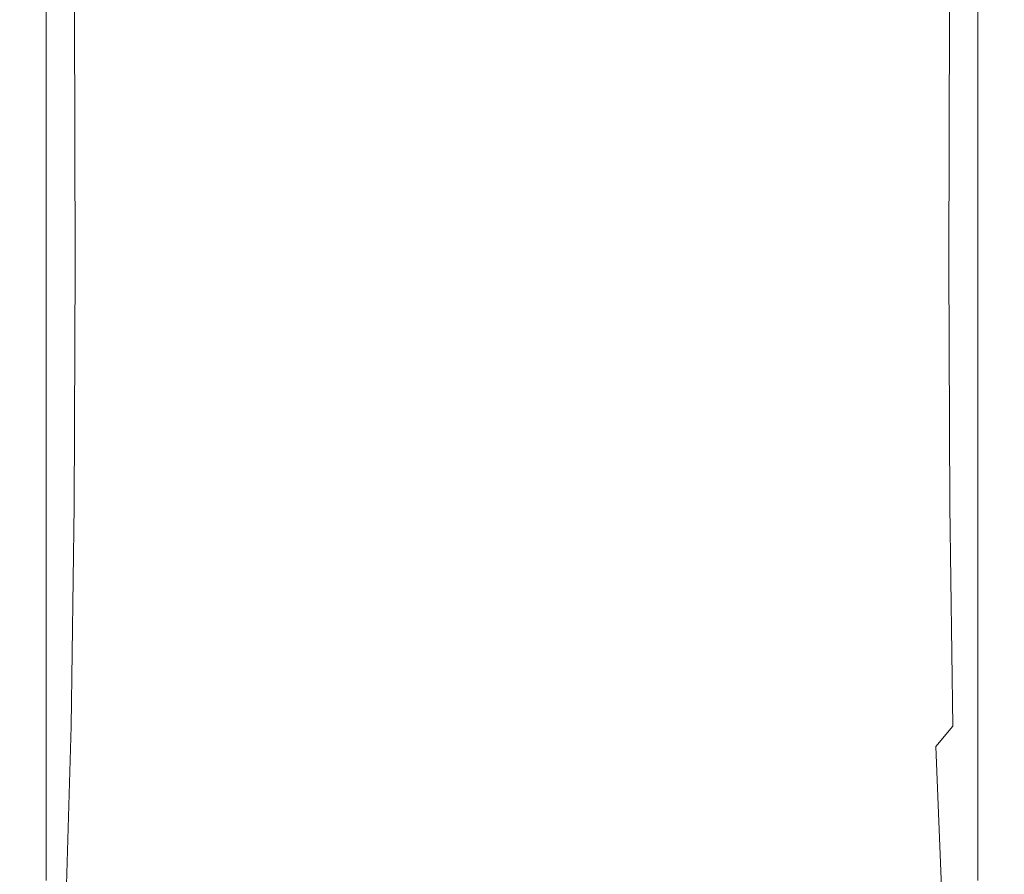
# Model space of a CAD drawing. Extents: x -25 to 25, y -174 to 25.
# Drawn here: x -9 to 9, y -142 to -127 of the extents above; entities that cross this region are included whole.
import ezdxf

# ---------------------------------------------------------------- set-up
doc = ezdxf.new("R2010")
doc.units = 0
doc.header["$LTSCALE"] = 500
doc.header["$MEASUREMENT"] = 0
doc.layers.add('FERRO_CHROM', color=7, linetype='Continuous')

msp = doc.modelspace()

# ---------------------------------------------------------------- linework, layer by layer
at = {"layer": 'FERRO_CHROM', "lineweight": 0}
for points, invisible_edges in [([(-1.076, -122.92, 104.656), (-1.033, -126.954, 105.772), (0, -126.82, 105.736), (0, -122.84, 104.632)], 15), ([(1.076, -122.92, 104.656), (0, -122.84, 104.632), (0, -126.82, 105.736), (1.032, -126.954, 105.772)], 15), ([(-2.14, -123.106, 104.711), (-2.058, -127.261, 105.856), (-1.033, -126.954, 105.772), (-1.076, -122.92, 104.656)], 15), ([(2.14, -123.106, 104.711), (1.076, -122.92, 104.656), (1.032, -126.954, 105.772), (2.057, -127.261, 105.856)], 15), ([(-3.179, -123.347, 104.779), (-3.067, -127.644, 105.959), (-2.058, -127.261, 105.856), (-2.14, -123.106, 104.711)], 15), ([(3.179, -123.347, 104.779), (2.14, -123.106, 104.711), (2.057, -127.261, 105.856), (3.067, -127.644, 105.959)], 15), ([(-4.18, -123.59, 104.843), (-4.055, -128.008, 106.056), (-3.067, -127.644, 105.959), (-3.179, -123.347, 104.779)], 15), ([(4.18, -123.59, 104.843), (3.179, -123.347, 104.779), (3.067, -127.644, 105.959), (4.054, -128.008, 106.056)], 15), ([(-4.18, -123.59, 104.843), (-5.131, -123.782, 104.886), (-5.011, -128.258, 106.118), (-4.055, -128.008, 106.056)], 15), ([(4.18, -123.59, 104.843), (4.054, -128.008, 106.056), (5.011, -128.258, 106.118), (5.131, -123.782, 104.886)], 15), ([(-6.008, -123.932, 104.904), (-6.786, -124.049, 104.892), (-6.713, -128.519, 106.138), (-5.907, -128.42, 106.147)], 15), ([(-5.131, -123.782, 104.886), (-6.008, -123.932, 104.904), (-5.907, -128.42, 106.147), (-5.011, -128.258, 106.118)], 15), ([(5.131, -123.782, 104.886), (5.011, -128.258, 106.118), (5.907, -128.42, 106.147), (6.008, -123.932, 104.904)], 15), ([(6.008, -123.932, 104.904), (5.907, -128.42, 106.147), (6.712, -128.519, 106.138), (6.786, -124.049, 104.892)], 15), ([(-6.786, -124.049, 104.892), (-7.443, -124.14, 104.846), (-7.396, -128.581, 106.093), (-6.713, -128.519, 106.138)], 15), ([(6.786, -124.049, 104.892), (6.712, -128.519, 106.138), (7.396, -128.581, 106.093), (7.443, -124.14, 104.846)], 15), ([(-8.609, -124.335, 104.398), (-8.609, -128.727, 105.645), (-8.326, -128.68, 105.866), (-8.337, -124.278, 104.618)], 15), ([(-8.337, -124.278, 104.618), (-8.326, -128.68, 105.866), (-7.928, -128.634, 106.008), (-7.954, -124.215, 104.761)], 15), ([(-7.954, -124.215, 104.761), (-7.928, -128.634, 106.008), (-7.396, -128.581, 106.093), (-7.443, -124.14, 104.846)], 15), ([(7.954, -124.215, 104.761), (7.443, -124.14, 104.846), (7.396, -128.581, 106.093), (7.928, -128.634, 106.008)], 15), ([(8.337, -124.278, 104.618), (7.954, -124.215, 104.761), (7.928, -128.634, 106.008), (8.326, -128.68, 105.866)], 15), ([(8.608, -124.335, 104.398), (8.337, -124.278, 104.618), (8.326, -128.68, 105.866), (8.609, -128.727, 105.645)], 15), ([(-8.891, -124.453, 103.647), (-8.937, -124.524, 103.079), (-8.949, -128.91, 104.327), (-8.902, -128.837, 104.896)], 15), ([(-8.788, -124.392, 104.08), (-8.891, -124.453, 103.647), (-8.902, -128.837, 104.896), (-8.795, -128.777, 105.328)], 15), ([(-8.788, -124.392, 104.08), (-8.795, -128.777, 105.328), (-8.609, -128.727, 105.645), (-8.609, -124.335, 104.398)], 11), ([(8.787, -124.392, 104.08), (8.608, -124.335, 104.398), (8.609, -128.727, 105.645), (8.794, -128.777, 105.328)], 13), ([(8.787, -124.392, 104.08), (8.794, -128.777, 105.328), (8.902, -128.837, 104.896), (8.891, -124.453, 103.647)], 15), ([(8.891, -124.453, 103.647), (8.902, -128.837, 104.896), (8.949, -128.91, 104.327), (8.937, -124.524, 103.079)], 15), ([(-8.937, -124.524, 103.079), (-8.943, -124.611, 102.355), (-8.954, -129.003, 103.605), (-8.949, -128.91, 104.327)], 15), ([(-8.943, -124.611, 102.355), (-8.927, -124.719, 101.458), (-8.935, -129.12, 102.708), (-8.954, -129.003, 103.605)], 15), ([(8.943, -124.611, 102.355), (8.954, -129.003, 103.605), (8.935, -129.12, 102.708), (8.927, -124.719, 101.458)], 15), ([(8.937, -124.524, 103.079), (8.949, -128.91, 104.327), (8.954, -129.003, 103.605), (8.943, -124.611, 102.355)], 15), ([(-8.907, -124.854, 100.368), (-8.911, -129.265, 101.618), (-8.935, -129.12, 102.708), (-8.927, -124.719, 101.458)], 15), ([(8.907, -124.854, 100.368), (8.927, -124.719, 101.458), (8.935, -129.12, 102.708), (8.911, -129.265, 101.618)], 15), ([(-8.882, -125.008, 99.132), (-8.883, -129.432, 100.383), (-8.911, -129.265, 101.618), (-8.907, -124.854, 100.368)], 15), ([(-8.856, -125.177, 97.799), (-8.852, -129.614, 99.051), (-8.883, -129.432, 100.383), (-8.882, -125.008, 99.132)], 15), ([(8.856, -125.177, 97.799), (8.882, -125.008, 99.132), (8.883, -129.432, 100.383), (8.852, -129.614, 99.051)], 15), ([(8.882, -125.008, 99.132), (8.907, -124.854, 100.368), (8.911, -129.265, 101.618), (8.883, -129.432, 100.383)], 15), ([(-8.827, -125.352, 96.416), (-8.82, -129.805, 97.669), (-8.852, -129.614, 99.051), (-8.856, -125.177, 97.799)], 15), ([(8.827, -125.352, 96.416), (8.856, -125.177, 97.799), (8.852, -129.614, 99.051), (8.82, -129.805, 97.669)], 15), ([(-8.827, -125.352, 96.416), (-8.799, -125.529, 95.032), (-8.787, -129.996, 96.286), (-8.82, -129.805, 97.669)], 15), ([(8.827, -125.352, 96.416), (8.82, -129.805, 97.669), (8.787, -129.996, 96.286), (8.799, -125.529, 95.032)], 15), ([(-8.799, -125.529, 95.032), (-8.771, -125.701, 93.694), (-8.755, -130.182, 94.948), (-8.787, -129.996, 96.286)], 15), ([(8.799, -125.529, 95.032), (8.787, -129.996, 96.286), (8.755, -130.182, 94.948), (8.771, -125.701, 93.694)], 15), ([(-8.771, -125.701, 93.694), (-8.745, -125.86, 92.45), (-8.725, -130.355, 93.705), (-8.755, -130.182, 94.948)], 15), ([(8.771, -125.701, 93.694), (8.755, -130.182, 94.948), (8.725, -130.355, 93.705), (8.745, -125.86, 92.45)], 15), ([(-8.745, -125.86, 92.45), (-8.722, -126.002, 91.348), (-8.699, -130.508, 92.604), (-8.725, -130.355, 93.705)], 15), ([(-3.167, -125.977, 87.117), (-2.137, -125.903, 87.078), (-2.122, -130.33, 88.223), (-3.147, -130.431, 88.271)], 15), ([(-2.137, -125.903, 87.078), (-1.076, -125.858, 87.057), (-1.068, -130.272, 88.198), (-2.122, -130.33, 88.223)], 15), ([(-1.076, -125.858, 87.057), (0, -125.843, 87.051), (0, -130.254, 88.191), (-1.068, -130.272, 88.198)], 15), ([(1.076, -125.858, 87.057), (1.068, -130.272, 88.198), (0, -130.254, 88.191), (0, -125.843, 87.051)], 15), ([(2.137, -125.903, 87.078), (2.122, -130.33, 88.223), (1.068, -130.272, 88.198), (1.076, -125.858, 87.057)], 15), ([(3.166, -125.977, 87.117), (3.147, -130.431, 88.271), (2.122, -130.33, 88.223), (2.137, -125.903, 87.078)], 15), ([(8.745, -125.86, 92.45), (8.725, -130.355, 93.705), (8.698, -130.508, 92.604), (8.722, -126.002, 91.348)], 15), ([(-8.703, -126.119, 90.436), (-8.677, -130.635, 91.693), (-8.699, -130.508, 92.604), (-8.722, -126.002, 91.348)], 15), ([(-8.672, -126.218, 89.694), (-8.643, -130.747, 90.951), (-8.677, -130.635, 91.693), (-8.703, -126.119, 90.436)], 15), ([(-4.149, -126.079, 87.177), (-4.129, -130.58, 88.345), (-5.054, -130.779, 88.452), (-5.069, -126.209, 87.262)], 15), ([(-4.149, -126.079, 87.177), (-3.167, -125.977, 87.117), (-3.147, -130.431, 88.271), (-4.129, -130.58, 88.345)], 15), ([(4.149, -126.079, 87.177), (4.129, -130.58, 88.345), (3.147, -130.431, 88.271), (3.166, -125.977, 87.117)], 15), ([(4.149, -126.079, 87.177), (5.069, -126.209, 87.262), (5.054, -130.779, 88.452), (4.129, -130.58, 88.345)], 15), ([(8.672, -126.218, 89.694), (8.703, -126.119, 90.436), (8.677, -130.635, 91.693), (8.643, -130.747, 90.951)], 15), ([(8.703, -126.119, 90.436), (8.722, -126.002, 91.348), (8.698, -130.508, 92.604), (8.677, -130.635, 91.693)], 15), ([(-8.611, -126.304, 89.102), (-8.583, -130.854, 90.36), (-8.643, -130.747, 90.951), (-8.672, -126.218, 89.694)], 15), ([(-8.504, -126.383, 88.639), (-8.48, -130.968, 89.899), (-8.583, -130.854, 90.36), (-8.611, -126.304, 89.102)], 15), ([(-5.069, -126.209, 87.262), (-5.054, -130.779, 88.452), (-5.898, -130.99, 88.584), (-5.907, -126.344, 87.371)], 15), ([(5.069, -126.209, 87.262), (5.907, -126.344, 87.371), (5.898, -130.99, 88.584), (5.054, -130.779, 88.452)], 15), ([(8.504, -126.383, 88.639), (8.611, -126.304, 89.102), (8.583, -130.854, 90.36), (8.48, -130.968, 89.899)], 15), ([(8.611, -126.304, 89.102), (8.672, -126.218, 89.694), (8.643, -130.747, 90.951), (8.583, -130.854, 90.36)], 15), ([(-8.504, -126.383, 88.639), (-8.336, -126.462, 88.285), (-8.318, -131.099, 89.548), (-8.48, -130.968, 89.899)], 15), ([(-8.336, -126.462, 88.285), (-8.085, -126.525, 88.017), (-8.075, -131.217, 89.282), (-8.318, -131.099, 89.548)], 13), ([(-6.644, -126.462, 87.5), (-6.641, -131.172, 88.736), (-7.259, -131.285, 88.902), (-7.259, -126.54, 87.647)], 15), ([(-5.907, -126.344, 87.371), (-5.898, -130.99, 88.584), (-6.641, -131.172, 88.736), (-6.644, -126.462, 87.5)], 15), ([(5.907, -126.344, 87.371), (6.644, -126.462, 87.5), (6.641, -131.172, 88.736), (5.898, -130.99, 88.584)], 15), ([(6.644, -126.462, 87.5), (7.259, -126.54, 87.647), (7.259, -131.285, 88.902), (6.641, -131.172, 88.736)], 15), ([(8.336, -126.462, 88.285), (8.318, -131.099, 89.548), (8.075, -131.217, 89.282), (8.085, -126.525, 88.017)], 11), ([(8.504, -126.383, 88.639), (8.48, -130.968, 89.899), (8.318, -131.099, 89.548), (8.336, -126.462, 88.285)], 15), ([(-8.085, -126.525, 88.017), (-7.732, -126.556, 87.812), (-7.729, -131.289, 89.075), (-8.075, -131.217, 89.282)], 15), ([(-7.732, -126.556, 87.812), (-7.259, -126.54, 87.647), (-7.259, -131.285, 88.902), (-7.729, -131.289, 89.075)], 15), ([(7.732, -126.556, 87.812), (7.729, -131.289, 89.075), (7.259, -131.285, 88.902), (7.259, -126.54, 87.647)], 15), ([(8.085, -126.525, 88.017), (8.075, -131.217, 89.282), (7.729, -131.289, 89.075), (7.732, -126.556, 87.812)], 15), ([(-1.033, -126.954, 105.772), (-0.954, -130.709, 106.759), (0, -130.471, 106.698), (0, -126.82, 105.736)], 15), ([(1.032, -126.954, 105.772), (0, -126.82, 105.736), (0, -130.471, 106.698), (0.954, -130.709, 106.759)], 15), ([(-2.058, -127.261, 105.856), (-1.913, -131.22, 106.891), (-0.954, -130.709, 106.759), (-1.033, -126.954, 105.772)], 15), ([(2.057, -127.261, 105.856), (1.032, -126.954, 105.772), (0.954, -130.709, 106.759), (1.913, -131.22, 106.891)], 15), ([(-3.067, -127.644, 105.959), (-2.884, -131.801, 107.041), (-1.913, -131.22, 106.891), (-2.058, -127.261, 105.856)], 15), ([(3.067, -127.644, 105.959), (2.057, -127.261, 105.856), (1.913, -131.22, 106.891), (2.884, -131.801, 107.041)], 15), ([(-4.055, -128.008, 106.056), (-3.858, -132.315, 107.175), (-2.884, -131.801, 107.041), (-3.067, -127.644, 105.959)], 15), ([(4.054, -128.008, 106.056), (3.067, -127.644, 105.959), (2.884, -131.801, 107.041), (3.858, -132.315, 107.175)], 15), ([(-4.055, -128.008, 106.056), (-5.011, -128.258, 106.118), (-4.829, -132.623, 107.258), (-3.858, -132.315, 107.175)], 15), ([(4.054, -128.008, 106.056), (3.858, -132.315, 107.175), (4.829, -132.623, 107.258), (5.011, -128.258, 106.118)], 15), ([(-5.011, -128.258, 106.118), (-5.907, -128.42, 106.147), (-5.756, -132.779, 107.292), (-4.829, -132.623, 107.258)], 15), ([(5.011, -128.258, 106.118), (4.829, -132.623, 107.258), (5.756, -132.779, 107.292), (5.907, -128.42, 106.147)], 15), ([(-5.907, -128.42, 106.147), (-6.713, -128.519, 106.138), (-6.602, -132.834, 107.282), (-5.756, -132.779, 107.292)], 15), ([(5.907, -128.42, 106.147), (5.756, -132.779, 107.292), (6.602, -132.834, 107.282), (6.712, -128.519, 106.138)], 15), ([(-8.326, -128.68, 105.866), (-8.31, -132.861, 106.996), (-7.888, -132.847, 107.142), (-7.928, -128.634, 106.008)], 15), ([(-7.928, -128.634, 106.008), (-7.888, -132.847, 107.142), (-7.325, -132.839, 107.231), (-7.396, -128.581, 106.093)], 15), ([(-6.713, -128.519, 106.138), (-7.396, -128.581, 106.093), (-7.325, -132.839, 107.231), (-6.602, -132.834, 107.282)], 15), ([(6.712, -128.519, 106.138), (6.602, -132.834, 107.282), (7.325, -132.839, 107.231), (7.396, -128.581, 106.093)], 15), ([(7.928, -128.634, 106.008), (7.396, -128.581, 106.093), (7.325, -132.839, 107.231), (7.888, -132.847, 107.142)], 15), ([(8.326, -128.68, 105.866), (7.928, -128.634, 106.008), (7.888, -132.847, 107.142), (8.31, -132.86, 106.996)], 15), ([(-8.902, -128.837, 104.896), (-8.949, -128.91, 104.327), (-8.968, -133.047, 105.454), (-8.919, -132.974, 106.023)], 15), ([(-8.795, -128.777, 105.328), (-8.902, -128.837, 104.896), (-8.919, -132.974, 106.023), (-8.806, -132.92, 106.456)], 15), ([(-8.795, -128.777, 105.328), (-8.806, -132.92, 106.456), (-8.609, -132.884, 106.774), (-8.609, -128.727, 105.645)], 11), ([(-8.609, -128.727, 105.645), (-8.609, -132.884, 106.774), (-8.31, -132.861, 106.996), (-8.326, -128.68, 105.866)], 15), ([(8.609, -128.727, 105.645), (8.326, -128.68, 105.866), (8.31, -132.86, 106.996), (8.609, -132.884, 106.774)], 15), ([(8.794, -128.777, 105.328), (8.609, -128.727, 105.645), (8.609, -132.884, 106.774), (8.806, -132.92, 106.456)], 13), ([(8.794, -128.777, 105.328), (8.806, -132.92, 106.456), (8.919, -132.974, 106.023), (8.902, -128.837, 104.896)], 15), ([(8.902, -128.837, 104.896), (8.919, -132.974, 106.023), (8.968, -133.047, 105.454), (8.949, -128.91, 104.327)], 15), ([(-8.949, -128.91, 104.327), (-8.954, -129.003, 103.605), (-8.973, -133.144, 104.732), (-8.968, -133.047, 105.454)], 15), ([(-8.954, -129.003, 103.605), (-8.935, -129.12, 102.708), (-8.952, -133.269, 103.836), (-8.973, -133.144, 104.732)], 15), ([(8.954, -129.003, 103.605), (8.973, -133.144, 104.732), (8.952, -133.269, 103.836), (8.935, -129.12, 102.708)], 15), ([(8.949, -128.91, 104.327), (8.968, -133.047, 105.454), (8.973, -133.144, 104.732), (8.954, -129.003, 103.605)], 15), ([(-8.911, -129.265, 101.618), (-8.926, -133.425, 102.748), (-8.952, -133.269, 103.836), (-8.935, -129.12, 102.708)], 15), ([(8.911, -129.265, 101.618), (8.935, -129.12, 102.708), (8.952, -133.269, 103.836), (8.925, -133.425, 102.748)], 15), ([(-8.883, -129.432, 100.383), (-8.894, -133.604, 101.514), (-8.926, -133.425, 102.748), (-8.911, -129.265, 101.618)], 15), ([(8.883, -129.432, 100.383), (8.911, -129.265, 101.618), (8.925, -133.425, 102.748), (8.894, -133.604, 101.514)], 15), ([(-8.852, -129.614, 99.051), (-8.86, -133.799, 100.182), (-8.894, -133.604, 101.514), (-8.883, -129.432, 100.383)], 15), ([(8.852, -129.614, 99.051), (8.883, -129.432, 100.383), (8.894, -133.604, 101.514), (8.86, -133.799, 100.182)], 15), ([(-8.82, -129.805, 97.669), (-8.824, -134.002, 98.802), (-8.86, -133.799, 100.182), (-8.852, -129.614, 99.051)], 15), ([(8.82, -129.805, 97.669), (8.852, -129.614, 99.051), (8.86, -133.799, 100.182), (8.824, -134.002, 98.802)], 15), ([(-8.82, -129.805, 97.669), (-8.787, -129.996, 96.286), (-8.788, -134.207, 97.419), (-8.824, -134.002, 98.802)], 15), ([(8.82, -129.805, 97.669), (8.824, -134.002, 98.802), (8.788, -134.207, 97.419), (8.787, -129.996, 96.286)], 15), ([(-8.787, -129.996, 96.286), (-8.755, -130.182, 94.948), (-8.752, -134.406, 96.083), (-8.788, -134.207, 97.419)], 15), ([(8.787, -129.996, 96.286), (8.788, -134.207, 97.419), (8.752, -134.406, 96.083), (8.755, -130.182, 94.948)], 15), ([(-8.755, -130.182, 94.948), (-8.725, -130.355, 93.705), (-8.719, -134.592, 94.841), (-8.752, -134.406, 96.083)], 15), ([(-2.122, -130.33, 88.223), (-1.068, -130.272, 88.198), (-1.06, -134.422, 89.188), (-2.108, -134.493, 89.217)], 15), ([(-1.068, -130.272, 88.198), (0, -130.254, 88.191), (0, -134.401, 89.18), (-1.06, -134.422, 89.188)], 15), ([(1.068, -130.272, 88.198), (1.06, -134.422, 89.188), (0, -134.401, 89.18), (0, -130.254, 88.191)], 15), ([(2.122, -130.33, 88.223), (2.108, -134.493, 89.217), (1.06, -134.422, 89.188), (1.068, -130.272, 88.198)], 15), ([(8.755, -130.182, 94.948), (8.752, -134.406, 96.083), (8.719, -134.592, 94.841), (8.725, -130.355, 93.705)], 15), ([(-8.725, -130.355, 93.705), (-8.699, -130.508, 92.604), (-8.69, -134.756, 93.741), (-8.719, -134.592, 94.841)], 15), ([(-4.129, -130.58, 88.345), (-3.147, -130.431, 88.271), (-3.129, -134.623, 89.274), (-4.112, -134.821, 89.363)], 15), ([(-3.147, -130.431, 88.271), (-2.122, -130.33, 88.223), (-2.108, -134.493, 89.217), (-3.129, -134.623, 89.274)], 15), ([(-0.954, -130.709, 106.759), (-0.823, -134.055, 107.601), (0, -133.635, 107.497), (0, -130.471, 106.698)], 15), ([(0.954, -130.709, 106.759), (0, -130.471, 106.698), (0, -133.635, 107.497), (0.822, -134.055, 107.601)], 15), ([(3.147, -130.431, 88.271), (3.129, -134.623, 89.274), (2.108, -134.493, 89.217), (2.122, -130.33, 88.223)], 15), ([(4.129, -130.58, 88.345), (4.112, -134.821, 89.363), (3.129, -134.623, 89.274), (3.147, -130.431, 88.271)], 15), ([(8.725, -130.355, 93.705), (8.719, -134.592, 94.841), (8.69, -134.756, 93.741), (8.698, -130.508, 92.604)], 15), ([(-8.677, -130.635, 91.693), (-8.665, -134.892, 92.83), (-8.69, -134.756, 93.741), (-8.699, -130.508, 92.604)], 15), ([(-8.643, -130.747, 90.951), (-8.631, -135.017, 92.09), (-8.665, -134.892, 92.83), (-8.677, -130.635, 91.693)], 15), ([(-4.129, -130.58, 88.345), (-4.112, -134.821, 89.363), (-5.043, -135.095, 89.492), (-5.054, -130.779, 88.452)], 15), ([(4.129, -130.58, 88.345), (5.054, -130.779, 88.452), (5.042, -135.095, 89.492), (4.112, -134.821, 89.363)], 15), ([(8.643, -130.747, 90.951), (8.677, -130.635, 91.693), (8.665, -134.892, 92.83), (8.631, -135.017, 92.09)], 15), ([(8.677, -130.635, 91.693), (8.698, -130.508, 92.604), (8.69, -134.756, 93.741), (8.665, -134.892, 92.83)], 15), ([(-8.583, -130.854, 90.36), (-8.573, -135.146, 91.5), (-8.631, -135.017, 92.09), (-8.643, -130.747, 90.951)], 15), ([(-8.48, -130.968, 89.899), (-8.475, -135.298, 91.041), (-8.573, -135.146, 91.5), (-8.583, -130.854, 90.36)], 15), ([(-5.054, -130.779, 88.452), (-5.043, -135.095, 89.492), (-5.9, -135.406, 89.654), (-5.898, -130.99, 88.584)], 15), ([(-1.913, -131.22, 106.891), (-1.678, -134.896, 107.81), (-0.823, -134.055, 107.601), (-0.954, -130.709, 106.759)], 15), ([(1.913, -131.22, 106.891), (0.954, -130.709, 106.759), (0.822, -134.055, 107.601), (1.678, -134.896, 107.81)], 15), ([(5.054, -130.779, 88.452), (5.898, -130.99, 88.584), (5.9, -135.406, 89.654), (5.042, -135.095, 89.492)], 15), ([(8.48, -130.968, 89.899), (8.583, -130.854, 90.36), (8.573, -135.146, 91.5), (8.475, -135.298, 91.041)], 15), ([(8.583, -130.854, 90.36), (8.643, -130.747, 90.951), (8.631, -135.017, 92.09), (8.573, -135.146, 91.5)], 15), ([(-8.48, -130.968, 89.899), (-8.318, -131.099, 89.548), (-8.323, -135.488, 90.693), (-8.475, -135.298, 91.041)], 15), ([(-5.898, -130.99, 88.584), (-5.9, -135.406, 89.654), (-6.662, -135.713, 89.845), (-6.641, -131.172, 88.736)], 15), ([(5.898, -130.99, 88.584), (6.641, -131.172, 88.736), (6.661, -135.713, 89.845), (5.9, -135.406, 89.654)], 15), ([(8.48, -130.968, 89.899), (8.475, -135.298, 91.041), (8.323, -135.488, 90.693), (8.318, -131.099, 89.548)], 15), ([(-8.318, -131.099, 89.548), (-8.075, -131.217, 89.282), (-8.093, -135.686, 90.43), (-8.323, -135.488, 90.693)], 13), ([(-8.075, -131.217, 89.282), (-7.729, -131.289, 89.075), (-7.76, -135.858, 90.226), (-8.093, -135.686, 90.43)], 15), ([(-6.641, -131.172, 88.736), (-6.662, -135.713, 89.845), (-7.293, -135.902, 90.043), (-7.259, -131.285, 88.902)], 15), ([(-2.884, -131.801, 107.041), (-2.601, -135.737, 108.02), (-1.678, -134.896, 107.81), (-1.913, -131.22, 106.891)], 15), ([(2.884, -131.801, 107.041), (1.913, -131.22, 106.891), (1.678, -134.896, 107.81), (2.601, -135.737, 108.02)], 15), ([(6.641, -131.172, 88.736), (7.259, -131.285, 88.902), (7.293, -135.902, 90.043), (6.661, -135.713, 89.845)], 15), ([(8.075, -131.217, 89.282), (8.093, -135.686, 90.43), (7.76, -135.858, 90.226), (7.729, -131.289, 89.075)], 15), ([(8.318, -131.099, 89.548), (8.323, -135.488, 90.693), (8.093, -135.686, 90.43), (8.075, -131.217, 89.282)], 11), ([(-7.729, -131.289, 89.075), (-7.259, -131.285, 88.902), (-7.293, -135.902, 90.043), (-7.76, -135.858, 90.226)], 15), ([(7.729, -131.289, 89.075), (7.76, -135.858, 90.226), (7.293, -135.902, 90.043), (7.259, -131.285, 88.902)], 15), ([(-3.858, -132.315, 107.175), (-3.57, -136.418, 108.195), (-2.601, -135.737, 108.02), (-2.884, -131.801, 107.041)], 15), ([(3.858, -132.315, 107.175), (2.884, -131.801, 107.041), (2.601, -135.737, 108.02), (3.57, -136.418, 108.195)], 15), ([(-3.858, -132.315, 107.175), (-4.829, -132.623, 107.258), (-4.568, -136.778, 108.295), (-3.57, -136.418, 108.195)], 15), ([(3.858, -132.315, 107.175), (3.57, -136.418, 108.195), (4.568, -136.778, 108.295), (4.829, -132.623, 107.258)], 15), ([(-4.829, -132.623, 107.258), (-5.756, -132.779, 107.292), (-5.544, -136.903, 108.33), (-4.568, -136.778, 108.295)], 15), ([(4.829, -132.623, 107.258), (4.568, -136.778, 108.295), (5.544, -136.903, 108.33), (5.756, -132.779, 107.292)], 15), ([(-8.609, -132.884, 106.774), (-8.61, -136.673, 107.767), (-8.287, -136.687, 107.994), (-8.31, -132.861, 106.996)], 15), ([(-8.31, -132.861, 106.996), (-8.287, -136.687, 107.994), (-7.833, -136.727, 108.147), (-7.888, -132.847, 107.142)], 15), ([(-7.888, -132.847, 107.142), (-7.833, -136.727, 108.147), (-7.226, -136.791, 108.246), (-7.325, -132.839, 107.231)], 15), ([(-6.602, -132.834, 107.282), (-7.325, -132.839, 107.231), (-7.226, -136.791, 108.246), (-6.447, -136.878, 108.31)], 15), ([(-5.756, -132.779, 107.292), (-6.602, -132.834, 107.282), (-6.447, -136.878, 108.31), (-5.544, -136.903, 108.33)], 15), ([(5.756, -132.779, 107.292), (5.544, -136.903, 108.33), (6.446, -136.878, 108.31), (6.602, -132.834, 107.282)], 15), ([(6.602, -132.834, 107.282), (6.446, -136.878, 108.31), (7.226, -136.791, 108.246), (7.325, -132.839, 107.231)], 15), ([(7.888, -132.847, 107.142), (7.325, -132.839, 107.231), (7.226, -136.791, 108.246), (7.833, -136.727, 108.147)], 15), ([(8.31, -132.86, 106.996), (7.888, -132.847, 107.142), (7.833, -136.727, 108.147), (8.287, -136.687, 107.994)], 15), ([(8.609, -132.884, 106.774), (8.31, -132.86, 106.996), (8.287, -136.687, 107.994), (8.61, -136.673, 107.767)], 15), ([(-8.919, -132.974, 106.023), (-8.968, -133.047, 105.454), (-8.997, -136.797, 106.441), (-8.944, -136.727, 107.01)], 15), ([(-8.806, -132.92, 106.456), (-8.919, -132.974, 106.023), (-8.944, -136.727, 107.01), (-8.822, -136.686, 107.445)], 15), ([(-8.806, -132.92, 106.456), (-8.822, -136.686, 107.445), (-8.61, -136.673, 107.767), (-8.609, -132.884, 106.774)], 11), ([(8.806, -132.92, 106.456), (8.609, -132.884, 106.774), (8.61, -136.673, 107.767), (8.822, -136.686, 107.445)], 13), ([(8.806, -132.92, 106.456), (8.822, -136.686, 107.445), (8.944, -136.727, 107.01), (8.919, -132.974, 106.023)], 15), ([(8.919, -132.974, 106.023), (8.944, -136.727, 107.01), (8.997, -136.797, 106.441), (8.968, -133.047, 105.454)], 15), ([(-8.968, -133.047, 105.454), (-8.973, -133.144, 104.732), (-9.002, -136.897, 105.72), (-8.997, -136.797, 106.441)], 15), ([(-8.973, -133.144, 104.732), (-8.952, -133.269, 103.836), (-8.98, -137.029, 104.825), (-9.002, -136.897, 105.72)], 15), ([(8.973, -133.144, 104.732), (9.002, -136.897, 105.72), (8.98, -137.029, 104.825), (8.952, -133.269, 103.836)], 15), ([(8.968, -133.047, 105.454), (8.997, -136.797, 106.441), (9.002, -136.897, 105.72), (8.973, -133.144, 104.732)], 15), ([(-8.926, -133.425, 102.748), (-8.952, -137.193, 103.738), (-8.98, -137.029, 104.825), (-8.952, -133.269, 103.836)], 15), ([(8.925, -133.425, 102.748), (8.952, -133.269, 103.836), (8.98, -137.029, 104.825), (8.952, -137.193, 103.738)], 15), ([(-8.894, -133.604, 101.514), (-8.919, -137.382, 102.505), (-8.952, -137.193, 103.738), (-8.926, -133.425, 102.748)], 15), ([(8.894, -133.604, 101.514), (8.925, -133.425, 102.748), (8.952, -137.193, 103.738), (8.918, -137.382, 102.505)], 15), ([(-8.86, -133.799, 100.182), (-8.882, -137.589, 101.176), (-8.919, -137.382, 102.505), (-8.894, -133.604, 101.514)], 15), ([(-0.823, -134.055, 107.601), (-0.538, -136.923, 108.298), (0, -135.841, 108.035), (0, -133.635, 107.497)], 15), ([(0.822, -134.055, 107.601), (0, -133.635, 107.497), (0, -135.841, 108.035), (0.538, -136.923, 108.298)], 15), ([(8.86, -133.799, 100.182), (8.894, -133.604, 101.514), (8.918, -137.382, 102.505), (8.882, -137.589, 101.175)], 15), ([(-8.824, -134.002, 98.802), (-8.844, -137.804, 99.797), (-8.882, -137.589, 101.176), (-8.86, -133.799, 100.182)], 15), ([(8.824, -134.002, 98.802), (8.86, -133.799, 100.182), (8.882, -137.589, 101.175), (8.844, -137.804, 99.797)], 15), ([(-8.824, -134.002, 98.802), (-8.788, -134.207, 97.419), (-8.805, -138.021, 98.416), (-8.844, -137.804, 99.797)], 15), ([(-1.678, -134.896, 107.81), (-1.303, -138.218, 108.612), (-0.538, -136.923, 108.298), (-0.823, -134.055, 107.601)], 15), ([(1.678, -134.896, 107.81), (0.822, -134.055, 107.601), (0.538, -136.923, 108.298), (1.303, -138.218, 108.612)], 15), ([(8.824, -134.002, 98.802), (8.844, -137.804, 99.797), (8.805, -138.021, 98.416), (8.788, -134.207, 97.419)], 15), ([(-8.788, -134.207, 97.419), (-8.752, -134.406, 96.083), (-8.767, -138.231, 97.081), (-8.805, -138.021, 98.416)], 15), ([(8.788, -134.207, 97.419), (8.805, -138.021, 98.416), (8.767, -138.231, 97.081), (8.752, -134.406, 96.083)], 15), ([(-8.752, -134.406, 96.083), (-8.719, -134.592, 94.841), (-8.732, -138.428, 95.841), (-8.767, -138.231, 97.081)], 15), ([(-3.129, -134.623, 89.274), (-2.108, -134.493, 89.217), (-2.095, -138.248, 90.038), (-3.113, -138.403, 90.101)], 15), ([(-2.108, -134.493, 89.217), (-1.06, -134.422, 89.188), (-1.053, -138.165, 90.006), (-2.095, -138.248, 90.038)], 15), ([(-1.06, -134.422, 89.188), (0, -134.401, 89.18), (0, -138.142, 89.997), (-1.053, -138.165, 90.006)], 15), ([(1.06, -134.422, 89.188), (1.053, -138.165, 90.006), (0, -138.142, 89.997), (0, -134.401, 89.18)], 15), ([(2.108, -134.493, 89.217), (2.094, -138.248, 90.038), (1.053, -138.165, 90.006), (1.06, -134.422, 89.188)], 15), ([(3.129, -134.623, 89.274), (3.112, -138.403, 90.101), (2.094, -138.248, 90.038), (2.108, -134.493, 89.217)], 15), ([(8.752, -134.406, 96.083), (8.767, -138.231, 97.081), (8.731, -138.428, 95.841), (8.719, -134.592, 94.841)], 15), ([(-8.719, -134.592, 94.841), (-8.69, -134.756, 93.741), (-8.7, -138.602, 94.742), (-8.732, -138.428, 95.841)], 15), ([(-4.112, -134.821, 89.363), (-3.129, -134.623, 89.274), (-3.113, -138.403, 90.101), (-4.096, -138.643, 90.202)], 15), ([(4.112, -134.821, 89.363), (4.096, -138.643, 90.202), (3.112, -138.403, 90.101), (3.129, -134.623, 89.274)], 15), ([(8.719, -134.592, 94.841), (8.731, -138.428, 95.841), (8.7, -138.602, 94.742), (8.69, -134.756, 93.741)], 15), ([(-8.665, -134.892, 92.83), (-8.674, -138.745, 93.832), (-8.7, -138.602, 94.742), (-8.69, -134.756, 93.741)], 15), ([(-4.112, -134.821, 89.363), (-4.096, -138.643, 90.202), (-5.032, -138.981, 90.348), (-5.043, -135.095, 89.492)], 15), ([(4.112, -134.821, 89.363), (5.042, -135.095, 89.492), (5.032, -138.981, 90.348), (4.096, -138.643, 90.202)], 15), ([(8.665, -134.892, 92.83), (8.69, -134.756, 93.741), (8.7, -138.602, 94.742), (8.674, -138.745, 93.832)], 15), ([(-8.631, -135.017, 92.09), (-8.64, -138.881, 93.093), (-8.674, -138.745, 93.832), (-8.665, -134.892, 92.83)], 15), ([(-8.573, -135.146, 91.5), (-8.585, -139.03, 92.504), (-8.64, -138.881, 93.093), (-8.631, -135.017, 92.09)], 15), ([(-2.601, -135.737, 108.02), (-2.19, -139.374, 108.893), (-1.303, -138.218, 108.612), (-1.678, -134.896, 107.81)], 15), ([(2.601, -135.737, 108.02), (1.678, -134.896, 107.81), (1.303, -138.218, 108.612), (2.19, -139.374, 108.893)], 15), ([(8.573, -135.146, 91.5), (8.631, -135.017, 92.09), (8.64, -138.881, 93.093), (8.585, -139.03, 92.504)], 15), ([(8.631, -135.017, 92.09), (8.665, -134.892, 92.83), (8.674, -138.745, 93.832), (8.64, -138.881, 93.093)], 15), ([(-8.475, -135.298, 91.041), (-8.495, -139.214, 92.045), (-8.585, -139.03, 92.504), (-8.573, -135.146, 91.5)], 15), ([(-5.043, -135.095, 89.492), (-5.032, -138.981, 90.348), (-5.908, -139.417, 90.545), (-5.9, -135.406, 89.654)], 15), ([(5.042, -135.095, 89.492), (5.9, -135.406, 89.654), (5.908, -139.417, 90.545), (5.032, -138.981, 90.348)], 15), ([(8.475, -135.298, 91.041), (8.573, -135.146, 91.5), (8.585, -139.03, 92.504), (8.495, -139.214, 92.045)], 15), ([(-8.475, -135.298, 91.041), (-8.323, -135.488, 90.693), (-8.358, -139.454, 91.699), (-8.495, -139.214, 92.045)], 15), ([(-5.9, -135.406, 89.654), (-5.908, -139.417, 90.545), (-6.71, -139.951, 90.801), (-6.662, -135.713, 89.845)], 15), ([(5.9, -135.406, 89.654), (6.661, -135.713, 89.845), (6.71, -139.951, 90.801), (5.908, -139.417, 90.545)], 15), ([(8.475, -135.298, 91.041), (8.495, -139.214, 92.045), (8.358, -139.454, 91.699), (8.323, -135.488, 90.693)], 15), ([(-8.323, -135.488, 90.693), (-8.093, -135.686, 90.43), (-8.146, -139.756, 91.44), (-8.358, -139.454, 91.699)], 13), ([(8.323, -135.488, 90.693), (8.358, -139.454, 91.699), (8.146, -139.756, 91.44), (8.093, -135.686, 90.43)], 11), ([(-8.093, -135.686, 90.43), (-7.76, -135.858, 90.226), (-7.836, -140.127, 91.247), (-8.146, -139.756, 91.44)], 15), ([(-6.662, -135.713, 89.845), (-6.71, -139.951, 90.801), (-7.375, -140.286, 91.055), (-7.293, -135.902, 90.043)], 15), ([(-3.57, -136.418, 108.195), (-3.17, -140.23, 109.108), (-2.19, -139.374, 108.893), (-2.601, -135.737, 108.02)], 15), ([(3.57, -136.418, 108.195), (2.601, -135.737, 108.02), (2.19, -139.374, 108.893), (3.17, -140.23, 109.108)], 15), ([(6.661, -135.713, 89.845), (7.293, -135.902, 90.043), (7.375, -140.286, 91.055), (6.71, -139.951, 90.801)], 15), ([(8.093, -135.686, 90.43), (8.146, -139.756, 91.44), (7.836, -140.127, 91.247), (7.76, -135.858, 90.226)], 13), ([(-7.76, -135.858, 90.226), (-7.293, -135.902, 90.043), (-7.375, -140.286, 91.055), (-7.836, -140.127, 91.247)], 15), ([(0, -139.242, 108.853), (0.538, -136.923, 108.298), (0, -135.841, 108.035), (-0.538, -136.923, 108.298)], 15), ([(7.76, -135.858, 90.226), (7.836, -140.127, 91.247), (7.375, -140.286, 91.055), (7.293, -135.902, 90.043)], 15), ([(-3.57, -136.418, 108.195), (-4.568, -136.778, 108.295), (-4.214, -140.623, 109.22), (-3.17, -140.23, 109.108)], 15), ([(3.57, -136.418, 108.195), (3.17, -140.23, 109.108), (4.214, -140.623, 109.22), (4.568, -136.778, 108.295)], 15), ([(-8.822, -136.686, 107.445), (-8.844, -139.937, 108.278), (-8.611, -139.96, 108.605), (-8.61, -136.673, 107.767)], 11), ([(-8.61, -136.673, 107.767), (-8.611, -139.96, 108.605), (-8.257, -140.029, 108.841), (-8.287, -136.687, 107.994)], 15), ([(8.61, -136.673, 107.767), (8.287, -136.687, 107.994), (8.257, -140.029, 108.841), (8.611, -139.96, 108.605)], 15), ([(8.822, -136.686, 107.445), (8.61, -136.673, 107.767), (8.611, -139.96, 108.605), (8.843, -139.937, 108.278)], 13), ([(-8.997, -136.797, 106.441), (-9.002, -136.897, 105.72), (-9.044, -140.122, 106.549), (-9.037, -140.02, 107.27)], 15), ([(-8.944, -136.727, 107.01), (-8.997, -136.797, 106.441), (-9.037, -140.02, 107.27), (-8.978, -139.958, 107.84)], 15), ([(-8.822, -136.686, 107.445), (-8.944, -136.727, 107.01), (-8.978, -139.958, 107.84), (-8.844, -139.937, 108.278)], 15), ([(-8.287, -136.687, 107.994), (-8.257, -140.029, 108.841), (-7.759, -140.146, 109.007), (-7.833, -136.727, 108.147)], 15), ([(-7.833, -136.727, 108.147), (-7.759, -140.146, 109.007), (-7.094, -140.314, 109.123), (-7.226, -136.791, 108.246)], 15), ([(-6.447, -136.878, 108.31), (-7.226, -136.791, 108.246), (-7.094, -140.314, 109.123), (-6.24, -140.536, 109.21)], 15), ([(-4.568, -136.778, 108.295), (-5.544, -136.903, 108.33), (-5.258, -140.682, 109.248), (-4.214, -140.623, 109.22)], 15), ([(4.568, -136.778, 108.295), (4.214, -140.623, 109.22), (5.258, -140.682, 109.248), (5.544, -136.903, 108.33)], 15), ([(6.446, -136.878, 108.31), (6.239, -140.536, 109.21), (7.094, -140.314, 109.123), (7.226, -136.791, 108.246)], 15), ([(7.833, -136.727, 108.147), (7.226, -136.791, 108.246), (7.094, -140.314, 109.123), (7.759, -140.146, 109.007)], 15), ([(8.287, -136.687, 107.994), (7.833, -136.727, 108.147), (7.759, -140.146, 109.007), (8.257, -140.029, 108.841)], 15), ([(8.822, -136.686, 107.445), (8.843, -139.937, 108.278), (8.978, -139.958, 107.84), (8.944, -136.727, 107.01)], 15), ([(8.944, -136.727, 107.01), (8.978, -139.958, 107.84), (9.037, -140.02, 107.27), (8.997, -136.797, 106.441)], 15), ([(8.997, -136.797, 106.441), (9.037, -140.02, 107.27), (9.044, -140.122, 106.549), (9.002, -136.897, 105.72)], 15), ([(-9.002, -136.897, 105.72), (-8.98, -137.029, 104.825), (-9.021, -140.259, 105.656), (-9.044, -140.122, 106.549)], 15), ([(-8.952, -137.193, 103.738), (-8.992, -140.431, 104.57), (-9.021, -140.259, 105.656), (-8.98, -137.029, 104.825)], 15), ([(-5.544, -136.903, 108.33), (-6.447, -136.878, 108.31), (-6.24, -140.536, 109.21), (-5.258, -140.682, 109.248)], 15), ([(-0.739, -141.112, 109.296), (0, -139.242, 108.853), (-0.538, -136.923, 108.298), (-1.303, -138.218, 108.612)], 15), ([(0.739, -141.112, 109.296), (1.303, -138.218, 108.612), (0.538, -136.923, 108.298), (0, -139.242, 108.853)], 15), ([(5.544, -136.903, 108.33), (5.258, -140.682, 109.248), (6.239, -140.536, 109.21), (6.446, -136.878, 108.31)], 15), ([(8.952, -137.193, 103.738), (8.98, -137.029, 104.825), (9.021, -140.259, 105.656), (8.992, -140.431, 104.57)], 15), ([(9.002, -136.897, 105.72), (9.044, -140.122, 106.549), (9.021, -140.259, 105.656), (8.98, -137.029, 104.825)], 15), ([(-8.919, -137.382, 102.505), (-8.958, -140.629, 103.34), (-8.992, -140.431, 104.57), (-8.952, -137.193, 103.738)], 15), ([(8.918, -137.382, 102.505), (8.952, -137.193, 103.738), (8.992, -140.431, 104.57), (8.958, -140.629, 103.34)], 15), ([(-8.882, -137.589, 101.176), (-8.921, -140.844, 102.012), (-8.958, -140.629, 103.34), (-8.919, -137.382, 102.505)], 15), ([(8.882, -137.589, 101.175), (8.918, -137.382, 102.505), (8.958, -140.629, 103.34), (8.921, -140.844, 102.012)], 15), ([(-8.844, -137.804, 99.797), (-8.882, -141.069, 100.635), (-8.921, -140.844, 102.012), (-8.882, -137.589, 101.176)], 15), ([(8.844, -137.804, 99.797), (8.882, -137.589, 101.175), (8.921, -140.844, 102.012), (8.882, -141.069, 100.635)], 15), ([(-8.844, -137.804, 99.797), (-8.805, -138.021, 98.416), (-8.842, -141.295, 99.257), (-8.882, -141.069, 100.635)], 15), ([(8.844, -137.804, 99.797), (8.882, -141.069, 100.635), (8.842, -141.295, 99.257), (8.805, -138.021, 98.416)], 15), ([(-8.805, -138.021, 98.416), (-8.767, -138.231, 97.081), (-8.803, -141.515, 97.925), (-8.842, -141.295, 99.257)], 15), ([(8.805, -138.021, 98.416), (8.842, -141.295, 99.257), (8.803, -141.514, 97.925), (8.767, -138.231, 97.081)], 15), ([(-8.767, -138.231, 97.081), (-8.732, -138.428, 95.841), (-8.767, -141.719, 96.686), (-8.803, -141.515, 97.925)], 15), ([(-3.113, -138.403, 90.101), (-2.095, -138.248, 90.038), (-2.083, -141.45, 90.662), (-3.097, -141.62, 90.729)], 15), ([(-1.625, -142.631, 109.656), (-0.739, -141.112, 109.296), (-1.303, -138.218, 108.612), (-2.19, -139.374, 108.893)], 15), ([(-2.095, -138.248, 90.038), (-1.053, -138.165, 90.006), (-1.047, -141.359, 90.628), (-2.083, -141.45, 90.662)], 15), ([(-1.053, -138.165, 90.006), (0, -138.142, 89.997), (0, -141.334, 90.619), (-1.047, -141.359, 90.628)], 15), ([(1.053, -138.165, 90.006), (1.047, -141.359, 90.628), (0, -141.334, 90.619), (0, -138.142, 89.997)], 15), ([(1.625, -142.631, 109.656), (2.19, -139.374, 108.893), (1.303, -138.218, 108.612), (0.739, -141.112, 109.296)], 15), ([(2.094, -138.248, 90.038), (2.083, -141.45, 90.662), (1.047, -141.359, 90.628), (1.053, -138.165, 90.006)], 15), ([(3.112, -138.403, 90.101), (3.097, -141.62, 90.729), (2.083, -141.45, 90.662), (2.094, -138.248, 90.038)], 15), ([(8.767, -138.231, 97.081), (8.803, -141.514, 97.925), (8.767, -141.719, 96.686), (8.731, -138.428, 95.841)], 15), ([(-8.732, -138.428, 95.841), (-8.7, -138.602, 94.742), (-8.735, -141.901, 95.589), (-8.767, -141.719, 96.686)], 15), ([(-4.096, -138.643, 90.202), (-3.113, -138.403, 90.101), (-3.097, -141.62, 90.729), (-4.079, -141.885, 90.834)], 15), ([(4.096, -138.643, 90.202), (4.079, -141.885, 90.834), (3.097, -141.62, 90.729), (3.112, -138.403, 90.101)], 15), ([(8.731, -138.428, 95.841), (8.767, -141.719, 96.686), (8.735, -141.901, 95.589), (8.7, -138.602, 94.742)], 15), ([(-8.674, -138.745, 93.832), (-8.708, -142.051, 94.681), (-8.735, -141.901, 95.589), (-8.7, -138.602, 94.742)], 15), ([(-4.096, -138.643, 90.202), (-4.079, -141.885, 90.834), (-5.017, -142.259, 90.986), (-5.032, -138.981, 90.348)], 15), ([(4.096, -138.643, 90.202), (5.032, -138.981, 90.348), (5.017, -142.259, 90.986), (4.079, -141.885, 90.834)], 15), ([(8.674, -138.745, 93.832), (8.7, -138.602, 94.742), (8.735, -141.901, 95.589), (8.708, -142.051, 94.681)], 15), ([(-8.64, -138.881, 93.093), (-8.676, -142.194, 93.942), (-8.708, -142.051, 94.681), (-8.674, -138.745, 93.832)], 15), ([(8.64, -138.881, 93.093), (8.674, -138.745, 93.832), (8.708, -142.051, 94.681), (8.676, -142.194, 93.942)], 15), ([(-8.585, -139.03, 92.504), (-8.626, -142.353, 93.353), (-8.676, -142.194, 93.942), (-8.64, -138.881, 93.093)], 15), ([(-8.495, -139.214, 92.045), (-8.547, -142.554, 92.893), (-8.626, -142.353, 93.353), (-8.585, -139.03, 92.504)], 15), ([(-5.032, -138.981, 90.348), (-5.017, -142.259, 90.986), (-5.906, -142.779, 91.201), (-5.908, -139.417, 90.545)], 15), ([(5.032, -138.981, 90.348), (5.908, -139.417, 90.545), (5.905, -142.779, 91.201), (5.017, -142.259, 90.986)], 15), ([(8.495, -139.214, 92.045), (8.585, -139.03, 92.504), (8.626, -142.353, 93.353), (8.547, -142.554, 92.893)], 15), ([(8.585, -139.03, 92.504), (8.64, -138.881, 93.093), (8.676, -142.194, 93.942), (8.626, -142.353, 93.353)], 15), ([(-8.495, -139.214, 92.045), (-8.358, -139.454, 91.699), (-8.428, -142.82, 92.543), (-8.547, -142.554, 92.893)], 15), ([(8.495, -139.214, 92.045), (8.547, -142.554, 92.893), (8.428, -142.82, 92.543), (8.358, -139.454, 91.699)], 15), ([(-2.637, -143.659, 109.909), (-1.625, -142.631, 109.656), (-2.19, -139.374, 108.893), (-3.17, -140.23, 109.108)], 15), ([(0, -143.584, 109.869), (0.739, -141.112, 109.296), (0, -139.242, 108.853), (-0.739, -141.112, 109.296)], 15), ([(2.637, -143.659, 109.909), (3.17, -140.23, 109.108), (2.19, -139.374, 108.893), (1.625, -142.631, 109.656)], 15), ([(-8.358, -139.454, 91.699), (-8.146, -139.756, 91.44), (-8.247, -143.192, 92.283), (-8.428, -142.82, 92.543)], 13), ([(-5.908, -139.417, 90.545), (-5.906, -142.779, 91.201), (-6.737, -143.48, 91.495), (-6.71, -139.951, 90.801)], 15), ([(5.908, -139.417, 90.545), (6.71, -139.951, 90.801), (6.737, -143.48, 91.495), (5.905, -142.779, 91.201)], 15), ([(8.358, -139.454, 91.699), (8.428, -142.82, 92.543), (8.246, -143.192, 92.283), (8.146, -139.756, 91.44)], 15), ([(-8.146, -139.756, 91.44), (-7.836, -140.127, 91.247), (-7.982, -143.712, 92.092), (-8.247, -143.192, 92.283)], 11), ([(8.146, -139.756, 91.44), (8.246, -143.192, 92.283), (7.981, -143.712, 92.092), (7.836, -140.127, 91.247)], 11), ([(-9.023, -142.531, 108.494), (-8.978, -139.958, 107.84), (-9.037, -140.02, 107.27), (-9.09, -142.581, 107.923)], 15), ([(-8.872, -142.538, 108.937), (-8.844, -139.937, 108.278), (-8.978, -139.958, 107.84), (-9.023, -142.531, 108.494)], 15), ([(-8.872, -142.538, 108.937), (-8.613, -142.61, 109.272), (-8.611, -139.96, 108.605), (-8.844, -139.937, 108.278)], 13), ([(-6.71, -139.951, 90.801), (-6.737, -143.48, 91.495), (-7.55, -144.562, 91.954), (-7.375, -140.286, 91.055)], 15), ([(6.71, -139.951, 90.801), (7.375, -140.286, 91.055), (7.55, -144.562, 91.954), (6.737, -143.48, 91.495)], 15), ([(8.872, -142.538, 108.937), (8.843, -139.937, 108.278), (8.611, -139.96, 108.605), (8.612, -142.61, 109.272)], 11), ([(8.872, -142.538, 108.937), (9.023, -142.531, 108.494), (8.978, -139.958, 107.84), (8.843, -139.937, 108.278)], 15), ([(9.023, -142.531, 108.494), (9.09, -142.581, 107.923), (9.037, -140.02, 107.27), (8.978, -139.958, 107.84)], 15), ([(-9.09, -142.581, 107.923), (-9.037, -140.02, 107.27), (-9.044, -140.122, 106.549), (-9.1, -142.68, 107.202)], 15), ([(-9.1, -142.68, 107.202), (-9.044, -140.122, 106.549), (-9.021, -140.259, 105.656), (-9.078, -142.822, 106.311)], 15), ([(-8.613, -142.61, 109.272), (-8.219, -142.754, 109.522), (-8.257, -140.029, 108.841), (-8.611, -139.96, 108.605)], 15), ([(-8.219, -142.754, 109.522), (-7.665, -142.977, 109.707), (-7.759, -140.146, 109.007), (-8.257, -140.029, 108.841)], 15), ([(-7.836, -140.127, 91.247), (-7.375, -140.286, 91.055), (-7.55, -144.562, 91.954), (-7.982, -143.712, 92.092)], 11), ([(7.836, -140.127, 91.247), (7.981, -143.712, 92.092), (7.55, -144.562, 91.954), (7.375, -140.286, 91.055)], 13), ([(8.218, -142.754, 109.522), (8.257, -140.029, 108.841), (7.759, -140.146, 109.007), (7.664, -142.977, 109.707)], 15), ([(8.612, -142.61, 109.272), (8.611, -139.96, 108.605), (8.257, -140.029, 108.841), (8.218, -142.754, 109.522)], 15), ([(9.1, -142.68, 107.202), (9.078, -142.822, 106.311), (9.021, -140.259, 105.656), (9.044, -140.122, 106.549)], 15), ([(9.09, -142.581, 107.923), (9.1, -142.68, 107.202), (9.044, -140.122, 106.549), (9.037, -140.02, 107.27)], 15), ([(-9.05, -142.999, 105.227), (-9.078, -142.822, 106.311), (-9.021, -140.259, 105.656), (-8.992, -140.431, 104.57)], 15), ([(-7.665, -142.977, 109.707), (-6.925, -143.287, 109.848), (-7.094, -140.314, 109.123), (-7.759, -140.146, 109.007)], 15), ([(-5.974, -143.691, 109.968), (-6.24, -140.536, 109.21), (-7.094, -140.314, 109.123), (-6.925, -143.287, 109.848)], 15), ([(-2.637, -143.659, 109.909), (-3.17, -140.23, 109.108), (-4.214, -140.623, 109.22), (-3.751, -144.058, 110.026)], 15), ([(2.637, -143.659, 109.909), (3.751, -144.058, 110.026), (4.214, -140.623, 109.22), (3.17, -140.23, 109.108)], 15), ([(5.973, -143.691, 109.968), (6.925, -143.287, 109.848), (7.094, -140.314, 109.123), (6.239, -140.536, 109.21)], 15), ([(7.664, -142.977, 109.707), (7.759, -140.146, 109.007), (7.094, -140.314, 109.123), (6.925, -143.287, 109.848)], 15), ([(9.05, -142.999, 105.227), (8.992, -140.431, 104.57), (9.021, -140.259, 105.656), (9.078, -142.822, 106.311)], 15), ([(-9.017, -143.202, 103.999), (-9.05, -142.999, 105.227), (-8.992, -140.431, 104.57), (-8.958, -140.629, 103.34)], 15), ([(9.016, -143.202, 103.999), (8.958, -140.629, 103.34), (8.992, -140.431, 104.57), (9.05, -142.999, 105.227)], 15), ([(-8.98, -143.424, 102.675), (-9.017, -143.202, 103.999), (-8.958, -140.629, 103.34), (-8.921, -140.844, 102.012)], 15), ([(-4.889, -144.009, 110.036), (-5.258, -140.682, 109.248), (-6.24, -140.536, 109.21), (-5.974, -143.691, 109.968)], 15), ([(-3.751, -144.058, 110.026), (-4.214, -140.623, 109.22), (-5.258, -140.682, 109.248), (-4.889, -144.009, 110.036)], 15), ([(3.751, -144.058, 110.026), (4.889, -144.009, 110.036), (5.258, -140.682, 109.248), (4.214, -140.623, 109.22)], 15), ([(4.889, -144.009, 110.036), (5.973, -143.691, 109.968), (6.239, -140.536, 109.21), (5.258, -140.682, 109.248)], 15), ([(8.98, -143.424, 102.675), (8.921, -140.844, 102.012), (8.958, -140.629, 103.34), (9.016, -143.202, 103.999)], 15), ([(-8.942, -143.655, 101.301), (-8.98, -143.424, 102.675), (-8.921, -140.844, 102.012), (-8.882, -141.069, 100.635)], 15), ([(8.942, -143.655, 101.301), (8.882, -141.069, 100.635), (8.921, -140.844, 102.012), (8.98, -143.424, 102.675)], 15), ([(-8.942, -143.655, 101.301), (-8.882, -141.069, 100.635), (-8.842, -141.295, 99.257), (-8.903, -143.887, 99.925)], 15), ([(-0.898, -145.64, 110.341), (0, -143.584, 109.869), (-0.739, -141.112, 109.296), (-1.625, -142.631, 109.656)], 15), ([(0.898, -145.64, 110.341), (1.625, -142.631, 109.656), (0.739, -141.112, 109.296), (0, -143.584, 109.869)], 15), ([(8.942, -143.655, 101.301), (8.903, -143.887, 99.925), (8.842, -141.295, 99.257), (8.882, -141.069, 100.635)], 15), ([(-8.903, -143.887, 99.925), (-8.842, -141.295, 99.257), (-8.803, -141.515, 97.925), (-8.865, -144.113, 98.596)], 15), ([(-2.074, -143.954, 91.067), (-2.083, -141.45, 90.662), (-1.047, -141.359, 90.628), (-1.042, -143.861, 91.033)], 15), ([(-1.042, -143.861, 91.033), (-1.047, -141.359, 90.628), (0, -141.334, 90.619), (0, -143.834, 91.024)], 15), ([(1.042, -143.861, 91.033), (0, -143.834, 91.024), (0, -141.334, 90.619), (1.047, -141.359, 90.628)], 15), ([(2.073, -143.954, 91.067), (1.042, -143.861, 91.033), (1.047, -141.359, 90.628), (2.083, -141.45, 90.662)], 15), ([(8.903, -143.887, 99.925), (8.865, -144.113, 98.596), (8.803, -141.514, 97.925), (8.842, -141.295, 99.257)], 15), ([(-8.865, -144.113, 98.596), (-8.803, -141.515, 97.925), (-8.767, -141.719, 96.686), (-8.83, -144.323, 97.36)], 15), ([(-3.083, -144.126, 91.131), (-3.097, -141.62, 90.729), (-2.083, -141.45, 90.662), (-2.074, -143.954, 91.067)], 15), ([(3.083, -144.126, 91.131), (2.073, -143.954, 91.067), (2.083, -141.45, 90.662), (3.097, -141.62, 90.729)], 15), ([(8.865, -144.113, 98.596), (8.829, -144.323, 97.36), (8.767, -141.719, 96.686), (8.803, -141.514, 97.925)], 15), ([(-8.83, -144.323, 97.36), (-8.767, -141.719, 96.686), (-8.735, -141.901, 95.589), (-8.798, -144.509, 96.265)], 15), ([(-4.061, -144.388, 91.231), (-4.079, -141.885, 90.834), (-3.097, -141.62, 90.729), (-3.083, -144.126, 91.131)], 15), ([(4.061, -144.388, 91.231), (3.083, -144.126, 91.131), (3.097, -141.62, 90.729), (4.079, -141.885, 90.834)], 15), ([(8.829, -144.323, 97.36), (8.798, -144.509, 96.265), (8.735, -141.901, 95.589), (8.767, -141.719, 96.686)], 15), ([(-8.772, -144.663, 95.359), (-8.798, -144.509, 96.265), (-8.735, -141.901, 95.589), (-8.708, -142.051, 94.681)], 15), ([(-4.061, -144.388, 91.231), (-4.995, -144.754, 91.374), (-5.017, -142.259, 90.986), (-4.079, -141.885, 90.834)], 15), ([(4.061, -144.388, 91.231), (4.079, -141.885, 90.834), (5.017, -142.259, 90.986), (4.995, -144.754, 91.374)], 15), ([(8.772, -144.663, 95.359), (8.708, -142.051, 94.681), (8.735, -141.901, 95.589), (8.798, -144.509, 96.265)], 15), ([(-8.742, -144.808, 94.62), (-8.772, -144.663, 95.359), (-8.708, -142.051, 94.681), (-8.676, -142.194, 93.942)], 15), ([(8.742, -144.808, 94.62), (8.676, -142.194, 93.942), (8.708, -142.051, 94.681), (8.772, -144.663, 95.359)], 15), ([(-8.7, -144.966, 94.029), (-8.742, -144.808, 94.62), (-8.676, -142.194, 93.942), (-8.626, -142.353, 93.353)], 15), ([(-4.995, -144.754, 91.374), (-5.875, -145.248, 91.567), (-5.906, -142.779, 91.201), (-5.017, -142.259, 90.986)], 15), ([(4.995, -144.754, 91.374), (5.017, -142.259, 90.986), (5.905, -142.779, 91.201), (5.875, -145.248, 91.567)], 15), ([(8.7, -144.966, 94.029), (8.626, -142.353, 93.353), (8.676, -142.194, 93.942), (8.742, -144.808, 94.62)], 15), ([(-8.635, -145.159, 93.564), (-8.7, -144.966, 94.029), (-8.626, -142.353, 93.353), (-8.547, -142.554, 92.893)], 15), ([(8.635, -145.159, 93.564), (8.547, -142.554, 92.893), (8.626, -142.353, 93.353), (8.7, -144.966, 94.029)], 15)]:
    msp.add_3dface(points, dxfattribs=dict(at, invisible_edges=invisible_edges))

doc.saveas('drawing.dxf')
